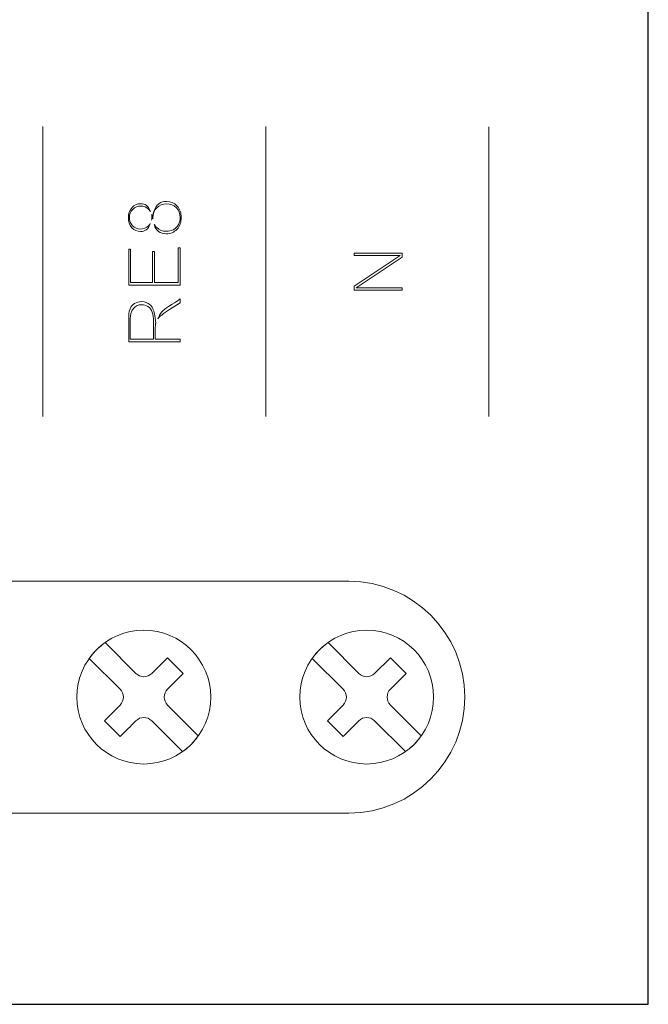
# Model space of a CAD drawing. Units: millimetres. Extents: x -361 to 496, y -547 to 467.
# Drawn here: x 37 to 51, y -238 to -215 of the extents above; entities that cross this region are included whole.
import ezdxf

# ---------------------------------------------------------------- set-up
doc = ezdxf.new("R2010")
doc.units = ezdxf.units.MM
doc.header["$MEASUREMENT"] = 0

msp = doc.modelspace()

# ---------------------------------------------------------------- linework, layer by layer
at = {"lineweight": 30}
msp.add_lwpolyline([(-53.5963, -237.5762), (51.4037, -237.5762), (51.4037, -147.5762), (-53.5963, -147.5762), (-53.5963, -237.5762)], close=True, dxfattribs=at)
at = {"lineweight": 9}
for centre in [(40.0899, -230.6866), (45.0899, -230.6866)]:
    msp.add_ellipse(centre, major_axis=(0, 1.5), ratio=1, dxfattribs=at)
for points in [[(37.8277, -224.3943), (37.8277, -224.3943), (37.8277, -217.8909), (37.8277, -217.8909)], [(42.8275, -224.3943), (42.8275, -224.3943), (42.8275, -217.8909), (42.8275, -217.8909)], [(47.8273, -224.3943), (47.8273, -224.3943), (47.8273, -217.8942), (47.8273, -217.8942)]]:
    msp.add_open_spline(points, degree=3, dxfattribs=at)
for points, knots in [([(40.2384, -219.802), (40.2384, -219.802), (40.2269, -219.7713), (40.2269, -219.7713), (40.2269, -219.7713), (40.2101, -219.7266), (40.1849, -219.6841), (40.1453, -219.6562), (40.1453, -219.6562), (40.1088, -219.6304), (40.0671, -219.6199), (40.0227, -219.6199), (40.0227, -219.6199), (39.9447, -219.6199), (39.8807, -219.6479), (39.8268, -219.7042), (39.8268, -219.7042), (39.7665, -219.7672), (39.7453, -219.8479), (39.7453, -219.9334), (39.7453, -219.9334), (39.7453, -220.018), (39.7656, -220.098), (39.8249, -220.1605), (39.8249, -220.1605), (39.8779, -220.2164), (39.9414, -220.2428), (40.0183, -220.2428), (40.0183, -220.2428), (40.0639, -220.2428), (40.1073, -220.2327), (40.1448, -220.2061), (40.1448, -220.2061), (40.1849, -220.1777), (40.2102, -220.1331), (40.2267, -220.0878), (40.2267, -220.0878), (40.2267, -220.0878), (40.2345, -220.0664), (40.2345, -220.0664), (40.2345, -220.0664), (40.2243, -220.0842), (40.2116, -220.101), (40.1962, -220.1164), (40.1962, -220.1164), (40.1464, -220.1665), (40.0829, -220.1887), (40.0127, -220.1887), (40.0127, -220.1887), (39.9453, -220.1887), (39.8867, -220.1634), (39.8396, -220.1153), (39.8396, -220.1153), (39.7901, -220.0649), (39.7677, -220.0016), (39.7677, -219.9314), (39.7677, -219.9314), (39.7677, -219.8609), (39.7911, -219.7979), (39.841, -219.7478), (39.841, -219.7478), (39.8903, -219.6983), (39.9518, -219.674), (40.0216, -219.674), (40.0216, -219.674), (40.0894, -219.674), (40.149, -219.6979), (40.1969, -219.7461), (40.1969, -219.7461), (40.2139, -219.7633), (40.2277, -219.782), (40.2384, -219.802)], [0, 0, 0, 0, 0.0526316, 0.0526316, 0.0526316, 0.0526316, 0.1052632, 0.1052632, 0.1052632, 0.1052632, 0.1578947, 0.1578947, 0.1578947, 0.1578947, 0.2105263, 0.2105263, 0.2105263, 0.2105263, 0.2631579, 0.2631579, 0.2631579, 0.2631579, 0.3157895, 0.3157895, 0.3157895, 0.3157895, 0.3684211, 0.3684211, 0.3684211, 0.3684211, 0.4210526, 0.4210526, 0.4210526, 0.4210526, 0.4736842, 0.4736842, 0.4736842, 0.4736842, 0.5263158, 0.5263158, 0.5263158, 0.5263158, 0.5789474, 0.5789474, 0.5789474, 0.5789474, 0.6315789, 0.6315789, 0.6315789, 0.631579, 0.6842105, 0.6842105, 0.6842105, 0.6842105, 0.7368421, 0.7368421, 0.7368421, 0.7368421, 0.7894737, 0.7894737, 0.7894737, 0.7894737, 0.8421053, 0.8421053, 0.8421053, 0.8421053, 0.8947368, 0.8947368, 0.8947368, 0.8947369, 1, 1, 1, 1]), ([(40.2608, -219.8616), (40.2659, -219.8834), (40.2684, -219.9061), (40.2684, -219.9296), (40.2684, -219.9296), (40.2684, -219.9498), (40.2666, -219.9695), (40.263, -219.9885), (40.263, -219.9885), (40.263, -219.9885), (40.2842, -219.9305), (40.2842, -219.9305), (40.2842, -219.9305), (40.2842, -219.9305), (40.2915, -219.9587), (40.2915, -219.9587), (40.2915, -219.9587), (40.291, -219.9509), (40.2908, -219.9431), (40.2908, -219.9352), (40.2908, -219.9352), (40.2908, -219.8497), (40.3185, -219.7731), (40.3789, -219.712), (40.3789, -219.712), (40.4394, -219.6511), (40.5155, -219.6229), (40.601, -219.6229), (40.601, -219.6229), (40.6849, -219.6229), (40.7599, -219.6501), (40.8194, -219.71), (40.8194, -219.71), (40.8792, -219.7701), (40.9059, -219.8458), (40.9059, -219.9302), (40.9059, -219.9302), (40.9059, -219.9861), (40.8922, -220.0394), (40.8655, -220.0884), (40.8655, -220.0884), (40.8381, -220.1388), (40.7986, -220.178), (40.7472, -220.2035), (40.7472, -220.2035), (40.6996, -220.2273), (40.6489, -220.2398), (40.5957, -220.2398), (40.5957, -220.2398), (40.5122, -220.2398), (40.438, -220.2123), (40.3785, -220.1535), (40.3785, -220.1535), (40.3546, -220.1298), (40.3358, -220.1038), (40.3219, -220.0758), (40.3219, -220.0758), (40.3219, -220.0758), (40.3263, -220.0926), (40.3263, -220.0926), (40.3263, -220.0926), (40.3418, -220.1522), (40.3704, -220.2044), (40.4202, -220.2419), (40.4202, -220.2419), (40.471, -220.2802), (40.5317, -220.2939), (40.5945, -220.2939), (40.5945, -220.2939), (40.6881, -220.2939), (40.7673, -220.2631), (40.8326, -220.1956), (40.8326, -220.1956), (40.9028, -220.123), (40.9283, -220.0309), (40.9283, -219.9314), (40.9283, -219.9314), (40.9283, -219.8319), (40.9028, -219.7397), (40.8328, -219.667), (40.8328, -219.667), (40.7686, -219.6004), (40.6913, -219.5688), (40.5989, -219.5688), (40.5989, -219.5688), (40.5369, -219.5688), (40.4789, -219.5833), (40.4282, -219.6195), (40.4282, -219.6195), (40.3765, -219.6565), (40.3449, -219.7094), (40.3254, -219.7691), (40.3254, -219.7691), (40.3254, -219.7691), (40.2791, -219.9105), (40.2791, -219.9105), (40.2791, -219.9105), (40.2791, -219.9105), (40.2608, -219.8616), (40.2608, -219.8616)], [0, 0, 0, 0, 0.0384615, 0.0384615, 0.0384615, 0.0384615, 0.0769231, 0.0769231, 0.0769231, 0.0769231, 0.1153846, 0.1153846, 0.1153846, 0.1153846, 0.1538462, 0.1538462, 0.1538462, 0.1538462, 0.1923077, 0.1923077, 0.1923077, 0.1923077, 0.2307692, 0.2307692, 0.2307692, 0.2307692, 0.2692308, 0.2692308, 0.2692308, 0.2692308, 0.3076923, 0.3076923, 0.3076923, 0.3076923, 0.3461538, 0.3461538, 0.3461538, 0.3461539, 0.3846154, 0.3846154, 0.3846154, 0.3846154, 0.4230769, 0.4230769, 0.4230769, 0.4230769, 0.4615385, 0.4615385, 0.4615385, 0.4615385, 0.5, 0.5, 0.5, 0.5, 0.5384615, 0.5384615, 0.5384615, 0.5384615, 0.5769231, 0.5769231, 0.5769231, 0.5769231, 0.6153846, 0.6153846, 0.6153846, 0.6153846, 0.6538462, 0.6538462, 0.6538462, 0.6538462, 0.6923077, 0.6923077, 0.6923077, 0.6923077, 0.7307692, 0.7307692, 0.7307692, 0.7307692, 0.7692308, 0.7692308, 0.7692308, 0.7692308, 0.8076923, 0.8076923, 0.8076923, 0.8076923, 0.8461538, 0.8461538, 0.8461538, 0.8461539, 0.8846154, 0.8846154, 0.8846154, 0.8846154, 0.9230769, 0.9230769, 0.9230769, 0.9230769, 1, 1, 1, 1]), ([(40.9073, -221.4479), (40.9073, -221.4479), (40.9073, -220.6115), (40.9073, -220.6115), (40.9073, -220.6115), (40.9073, -220.6115), (40.8634, -220.6115), (40.8634, -220.6115), (40.8634, -220.6115), (40.8634, -220.6115), (40.8634, -221.3846), (40.8634, -221.3846), (40.8634, -221.3846), (40.8634, -221.3846), (40.3297, -221.3846), (40.3297, -221.3846), (40.3297, -221.3846), (40.3297, -221.3846), (40.3297, -220.6889), (40.3297, -220.6889), (40.3297, -220.6889), (40.3297, -220.6889), (40.2858, -220.6889), (40.2858, -220.6889), (40.2858, -220.6889), (40.2858, -220.6889), (40.2858, -221.3846), (40.2858, -221.3846), (40.2858, -221.3846), (40.2858, -221.3846), (39.7943, -221.3846), (39.7943, -221.3846), (39.7943, -221.3846), (39.7943, -221.3846), (39.7943, -220.6414), (39.7943, -220.6414), (39.7943, -220.6414), (39.7943, -220.6414), (39.7504, -220.6414), (39.7504, -220.6414), (39.7504, -220.6414), (39.7504, -220.6414), (39.7504, -221.4479), (39.7504, -221.4479), (39.7504, -221.4479), (39.7504, -221.4479), (40.9073, -221.4479), (40.9073, -221.4479)], [0, 0, 0, 0, 0.0769231, 0.0769231, 0.0769231, 0.0769231, 0.1538462, 0.1538462, 0.1538462, 0.1538462, 0.2307692, 0.2307692, 0.2307692, 0.2307692, 0.3076923, 0.3076923, 0.3076923, 0.3076923, 0.3846154, 0.3846154, 0.3846154, 0.3846154, 0.4615385, 0.4615385, 0.4615385, 0.4615385, 0.5384615, 0.5384615, 0.5384615, 0.5384615, 0.6153846, 0.6153846, 0.6153846, 0.6153846, 0.6923077, 0.6923077, 0.6923077, 0.6923077, 0.7692308, 0.7692308, 0.7692308, 0.7692308, 0.8461538, 0.8461538, 0.8461538, 0.8461539, 1, 1, 1, 1]), ([(45.8803, -221.556), (45.8803, -221.556), (45.8803, -221.5039), (45.8803, -221.5039), (45.8803, -221.5039), (45.8803, -221.5039), (44.8533, -221.5039), (44.8533, -221.5039), (44.8533, -221.5039), (44.8533, -221.5039), (45.8803, -220.8174), (45.8803, -220.8174), (45.8803, -220.8174), (45.8803, -220.8174), (45.8803, -220.7325), (45.8803, -220.7325), (45.8803, -220.7325), (45.8803, -220.7325), (44.809, -220.7325), (44.809, -220.7325), (44.809, -220.7325), (44.809, -220.7325), (44.809, -220.7846), (44.809, -220.7846), (44.809, -220.7846), (44.809, -220.7846), (45.836, -220.7846), (45.836, -220.7846), (45.836, -220.7846), (45.836, -220.7846), (44.809, -221.4711), (44.809, -221.4711), (44.809, -221.4711), (44.809, -221.4711), (44.809, -221.556), (44.809, -221.556), (44.809, -221.556), (44.809, -221.556), (45.8803, -221.556), (45.8803, -221.556)], [0, 0, 0, 0, 0.0909091, 0.0909091, 0.0909091, 0.0909091, 0.1818182, 0.1818182, 0.1818182, 0.1818182, 0.2727273, 0.2727273, 0.2727273, 0.2727273, 0.3636364, 0.3636364, 0.3636364, 0.3636364, 0.4545455, 0.4545455, 0.4545455, 0.4545455, 0.5454545, 0.5454545, 0.5454545, 0.5454546, 0.6363636, 0.6363636, 0.6363636, 0.6363636, 0.7272727, 0.7272727, 0.7272727, 0.7272727, 0.8181818, 0.8181818, 0.8181818, 0.8181818, 1, 1, 1, 1]), ([(40.9073, -222.7197), (40.9073, -222.7197), (40.9073, -222.6564), (40.9073, -222.6564), (40.9073, -222.6564), (40.9073, -222.6564), (40.3473, -222.6564), (40.3473, -222.6564), (40.3473, -222.6564), (40.3473, -222.6564), (40.3473, -222.4113), (40.3473, -222.4113), (40.3473, -222.4113), (40.3473, -222.3786), (40.3477, -222.3403), (40.3542, -222.3082), (40.3542, -222.3082), (40.3542, -222.3082), (40.3547, -222.3059), (40.3547, -222.3059), (40.3547, -222.3059), (40.3555, -222.3027), (40.3564, -222.2996), (40.3573, -222.2965), (40.3573, -222.2965), (40.3573, -222.2965), (40.3337, -222.1264), (40.3337, -222.1264), (40.3337, -222.1264), (40.3222, -222.043), (40.296, -221.9487), (40.2327, -221.8891), (40.2327, -221.8891), (40.1792, -221.8386), (40.1155, -221.8164), (40.0421, -221.8164), (40.0421, -221.8164), (39.9836, -221.8164), (39.9292, -221.8305), (39.8793, -221.861), (39.8793, -221.861), (39.8339, -221.8887), (39.8002, -221.9257), (39.7809, -221.9754), (39.7809, -221.9754), (39.7545, -222.0437), (39.7504, -222.1404), (39.7504, -222.2129), (39.7504, -222.2129), (39.7504, -222.2129), (39.7504, -222.7197), (39.7504, -222.7197), (39.7504, -222.7197), (39.7504, -222.7197), (40.9073, -222.7197), (40.9073, -222.7197)], [0, 0, 0, 0, 0.0666667, 0.0666667, 0.0666667, 0.0666667, 0.1333333, 0.1333333, 0.1333333, 0.1333333, 0.2, 0.2, 0.2, 0.2, 0.2666667, 0.2666667, 0.2666667, 0.2666667, 0.3333333, 0.3333333, 0.3333333, 0.3333333, 0.4, 0.4, 0.4, 0.4, 0.4666667, 0.4666667, 0.4666667, 0.4666667, 0.5333333, 0.5333333, 0.5333333, 0.5333333, 0.6, 0.6, 0.6, 0.6, 0.6666667, 0.6666667, 0.6666667, 0.6666667, 0.7333333, 0.7333333, 0.7333333, 0.7333333, 0.8, 0.8, 0.8, 0.8, 0.8666667, 0.8666667, 0.8666667, 0.8666667, 1, 1, 1, 1]), ([(40.3069, -222.6564), (40.3069, -222.6564), (39.7855, -222.6564), (39.7855, -222.6564), (39.7855, -222.6564), (39.7855, -222.6564), (39.7855, -222.2058), (39.7855, -222.2058), (39.7855, -222.2058), (39.7855, -222.1233), (39.7993, -222.0308), (39.8562, -221.9669), (39.8562, -221.9669), (39.9052, -221.912), (39.969, -221.8849), (40.0424, -221.8849), (40.0424, -221.8849), (40.0933, -221.8849), (40.1404, -221.8992), (40.1833, -221.9266), (40.1833, -221.9266), (40.2296, -221.956), (40.2612, -221.9987), (40.2799, -222.05), (40.2799, -222.05), (40.302, -222.1102), (40.3069, -222.1827), (40.3069, -222.2463), (40.3069, -222.2463), (40.3069, -222.2463), (40.3069, -222.6564), (40.3069, -222.6564)], [0, 0, 0, 0, 0.1111111, 0.1111111, 0.1111111, 0.1111111, 0.2222222, 0.2222222, 0.2222222, 0.2222222, 0.3333333, 0.3333333, 0.3333333, 0.3333333, 0.4444444, 0.4444444, 0.4444444, 0.4444445, 0.5555556, 0.5555556, 0.5555556, 0.5555556, 0.6666667, 0.6666667, 0.6666667, 0.6666667, 0.7777778, 0.7777778, 0.7777778, 0.7777778, 1, 1, 1, 1]), ([(40.4032, -222.2023), (40.427, -222.17), (40.4599, -222.141), (40.4908, -222.1168), (40.4908, -222.1168), (40.5471, -222.0726), (40.6087, -222.0321), (40.6691, -221.9937), (40.6691, -221.9937), (40.6691, -221.9937), (40.9073, -221.8423), (40.9073, -221.8423), (40.9073, -221.8423), (40.9073, -221.8423), (40.9073, -221.7571), (40.9073, -221.7571), (40.9073, -221.7571), (40.9073, -221.7571), (40.6438, -221.9245), (40.6438, -221.9245), (40.6438, -221.9245), (40.5867, -221.9608), (40.5321, -222.0034), (40.4865, -222.0535), (40.4865, -222.0535), (40.4645, -222.0777), (40.4461, -222.1123), (40.4322, -222.1416), (40.4322, -222.1416), (40.4322, -222.1416), (40.4032, -222.2023), (40.4032, -222.2023)], [0, 0, 0, 0, 0.1111111, 0.1111111, 0.1111111, 0.1111111, 0.2222222, 0.2222222, 0.2222222, 0.2222222, 0.3333333, 0.3333333, 0.3333333, 0.3333333, 0.4444444, 0.4444444, 0.4444444, 0.4444445, 0.5555556, 0.5555556, 0.5555556, 0.5555556, 0.6666667, 0.6666667, 0.6666667, 0.6666667, 0.7777778, 0.7777778, 0.7777778, 0.7777778, 1, 1, 1, 1]), ([(5.4899, -233.2866), (5.4899, -233.2866), (44.6899, -233.2866), (44.6899, -233.2866), (44.6899, -233.2866), (46.1199, -233.2866), (47.2899, -232.1166), (47.2899, -230.6866), (47.2899, -230.6866), (47.2899, -230.6866), (47.2899, -230.6866), (47.2899, -230.6866), (47.2899, -230.6866), (47.2899, -229.2566), (46.1199, -228.0866), (44.6899, -228.0866), (44.6899, -228.0866), (44.6899, -228.0866), (5.4899, -228.0866), (5.4899, -228.0866), (5.4899, -228.0866), (4.0599, -228.0866), (2.8899, -229.2566), (2.8899, -230.6866), (2.8899, -230.6866), (2.8899, -230.6866), (2.8899, -230.6866), (2.8899, -230.6866), (2.8899, -230.6866), (2.8899, -232.1166), (4.0599, -233.2866), (5.4899, -233.2866)], [0, 0, 0, 0, 0.1111111, 0.1111111, 0.1111111, 0.1111111, 0.2222222, 0.2222222, 0.2222222, 0.2222222, 0.3333333, 0.3333333, 0.3333333, 0.3333333, 0.4444444, 0.4444444, 0.4444444, 0.4444445, 0.5555556, 0.5555556, 0.5555556, 0.5555556, 0.6666667, 0.6666667, 0.6666667, 0.6666667, 0.7777778, 0.7777778, 0.7777778, 0.7777778, 1, 1, 1, 1]), ([(39.9131, -231.2169), (39.7953, -231.3347), (39.6774, -231.4526), (39.5596, -231.5705), (39.5596, -231.5705), (39.5596, -231.5705), (39.206, -231.2169), (39.206, -231.2169), (39.206, -231.2169), (39.206, -231.2169), (39.5596, -230.8634), (39.5596, -230.8634), (39.5596, -230.8634), (39.6569, -230.766), (39.6569, -230.6072), (39.5596, -230.5098), (39.5596, -230.5098), (39.5596, -230.5098), (38.8672, -229.8174), (38.8672, -229.8174), (38.8672, -229.8174), (38.915, -229.7502), (38.969, -229.6862), (39.0292, -229.6259), (39.0292, -229.6259), (39.0895, -229.5657), (39.1535, -229.5118), (39.2208, -229.4639), (39.2208, -229.4639), (39.2208, -229.4639), (39.9131, -230.1563), (39.9131, -230.1563), (39.9131, -230.1563), (40.0105, -230.2536), (40.1693, -230.2536), (40.2667, -230.1563), (40.2667, -230.1563), (40.2667, -230.1563), (40.6202, -229.8027), (40.6202, -229.8027), (40.6202, -229.8027), (40.6202, -229.8027), (40.9738, -230.1563), (40.9738, -230.1563), (40.9738, -230.1563), (40.9738, -230.1563), (40.6202, -230.5098), (40.6202, -230.5098), (40.6202, -230.5098), (40.5229, -230.6072), (40.5229, -230.766), (40.6202, -230.8634), (40.6202, -230.8634), (40.6202, -230.8634), (41.3123, -231.5555), (41.3123, -231.5555), (41.3123, -231.5555), (41.2645, -231.6227), (41.2108, -231.687), (41.1506, -231.7473), (41.1506, -231.7473), (41.0903, -231.8075), (41.026, -231.8612), (40.9588, -231.909), (40.9588, -231.909), (40.9588, -231.909), (40.2667, -231.2169), (40.2667, -231.2169), (40.2667, -231.2169), (40.1693, -231.1196), (40.0105, -231.1196), (39.9131, -231.2169)], [0, 0, 0, 0, 0.0526316, 0.0526316, 0.0526316, 0.0526316, 0.1052632, 0.1052632, 0.1052632, 0.1052632, 0.1578947, 0.1578947, 0.1578947, 0.1578947, 0.2105263, 0.2105263, 0.2105263, 0.2105263, 0.2631579, 0.2631579, 0.2631579, 0.2631579, 0.3157895, 0.3157895, 0.3157895, 0.3157895, 0.3684211, 0.3684211, 0.3684211, 0.3684211, 0.4210526, 0.4210526, 0.4210526, 0.4210526, 0.4736842, 0.4736842, 0.4736842, 0.4736842, 0.5263158, 0.5263158, 0.5263158, 0.5263158, 0.5789474, 0.5789474, 0.5789474, 0.5789474, 0.6315789, 0.6315789, 0.6315789, 0.631579, 0.6842105, 0.6842105, 0.6842105, 0.6842105, 0.7368421, 0.7368421, 0.7368421, 0.7368421, 0.7894737, 0.7894737, 0.7894737, 0.7894737, 0.8421053, 0.8421053, 0.8421053, 0.8421053, 0.8947368, 0.8947368, 0.8947368, 0.8947369, 1, 1, 1, 1]), ([(44.9131, -231.2169), (44.7953, -231.3347), (44.6774, -231.4526), (44.5596, -231.5705), (44.5596, -231.5705), (44.5596, -231.5705), (44.206, -231.2169), (44.206, -231.2169), (44.206, -231.2169), (44.206, -231.2169), (44.5596, -230.8634), (44.5596, -230.8634), (44.5596, -230.8634), (44.6569, -230.766), (44.6569, -230.6072), (44.5596, -230.5098), (44.5596, -230.5098), (44.5596, -230.5098), (43.8672, -229.8174), (43.8672, -229.8174), (43.8672, -229.8174), (43.915, -229.7502), (43.969, -229.6862), (44.0292, -229.6259), (44.0292, -229.6259), (44.0895, -229.5657), (44.1535, -229.5118), (44.2208, -229.4639), (44.2208, -229.4639), (44.2208, -229.4639), (44.9131, -230.1563), (44.9131, -230.1563), (44.9131, -230.1563), (45.0105, -230.2536), (45.1693, -230.2536), (45.2667, -230.1563), (45.2667, -230.1563), (45.2667, -230.1563), (45.6202, -229.8027), (45.6202, -229.8027), (45.6202, -229.8027), (45.6202, -229.8027), (45.9738, -230.1563), (45.9738, -230.1563), (45.9738, -230.1563), (45.9738, -230.1563), (45.6202, -230.5098), (45.6202, -230.5098), (45.6202, -230.5098), (45.5229, -230.6072), (45.5229, -230.766), (45.6202, -230.8634), (45.6202, -230.8634), (45.6202, -230.8634), (46.3123, -231.5555), (46.3123, -231.5555), (46.3123, -231.5555), (46.2645, -231.6227), (46.2108, -231.687), (46.1506, -231.7473), (46.1506, -231.7473), (46.0903, -231.8075), (46.026, -231.8612), (45.9588, -231.909), (45.9588, -231.909), (45.9588, -231.909), (45.2667, -231.2169), (45.2667, -231.2169), (45.2667, -231.2169), (45.1693, -231.1196), (45.0105, -231.1196), (44.9131, -231.2169)], [0, 0, 0, 0, 0.0526316, 0.0526316, 0.0526316, 0.0526316, 0.1052632, 0.1052632, 0.1052632, 0.1052632, 0.1578947, 0.1578947, 0.1578947, 0.1578947, 0.2105263, 0.2105263, 0.2105263, 0.2105263, 0.2631579, 0.2631579, 0.2631579, 0.2631579, 0.3157895, 0.3157895, 0.3157895, 0.3157895, 0.3684211, 0.3684211, 0.3684211, 0.3684211, 0.4210526, 0.4210526, 0.4210526, 0.4210526, 0.4736842, 0.4736842, 0.4736842, 0.4736842, 0.5263158, 0.5263158, 0.5263158, 0.5263158, 0.5789474, 0.5789474, 0.5789474, 0.5789474, 0.6315789, 0.6315789, 0.6315789, 0.631579, 0.6842105, 0.6842105, 0.6842105, 0.6842105, 0.7368421, 0.7368421, 0.7368421, 0.7368421, 0.7894737, 0.7894737, 0.7894737, 0.7894737, 0.8421053, 0.8421053, 0.8421053, 0.8421053, 0.8947368, 0.8947368, 0.8947368, 0.8947369, 1, 1, 1, 1])]:
    msp.add_open_spline(points, degree=3, knots=knots, dxfattribs=at)

doc.saveas('drawing.dxf')
